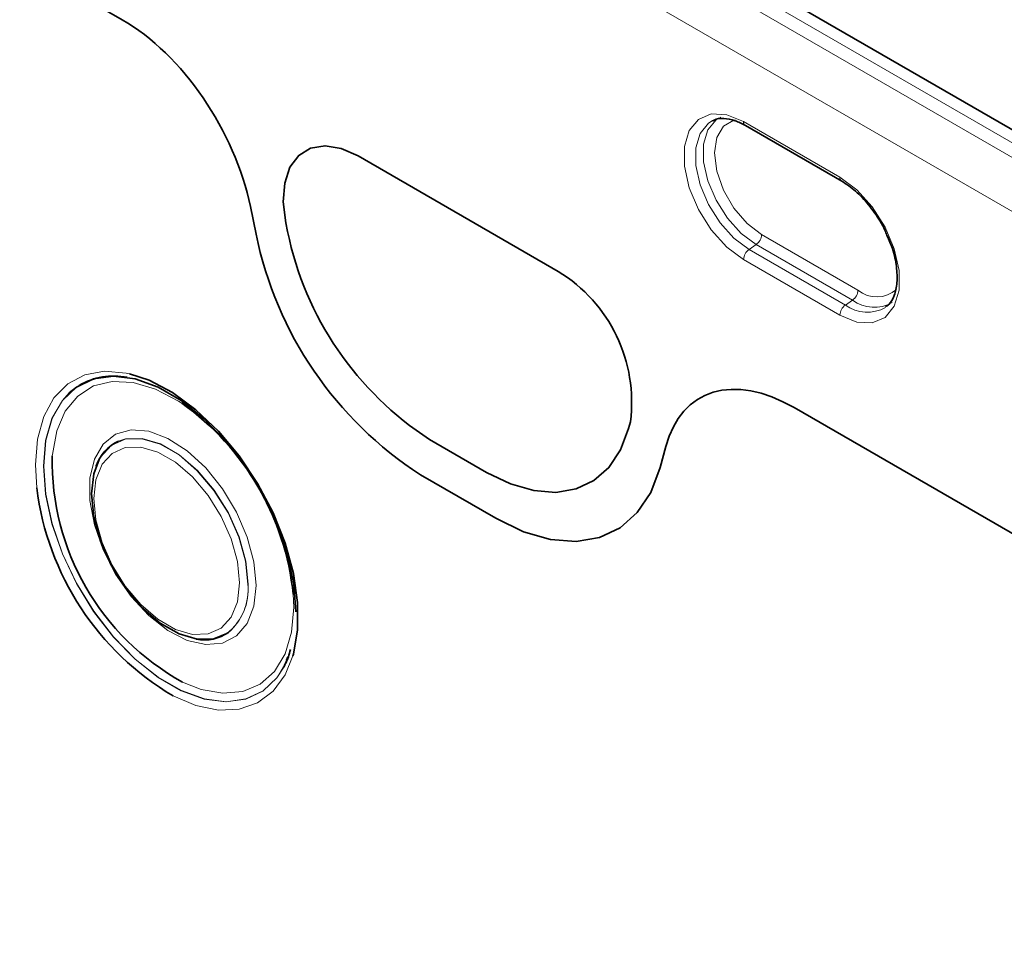
# Model space of a CAD drawing. Units: millimetres. Extents: x 75 to 2081, y 25 to 1460.
# Drawn here: x 1583 to 1640, y 1083 to 1137 of the extents above; entities that cross this region are included whole.
import ezdxf

# ---------------------------------------------------------------- set-up
doc = ezdxf.new("R2010")
doc.units = ezdxf.units.MM
doc.header["$LTSCALE"] = 5

msp = doc.modelspace()

# ---------------------------------------------------------------- linework, layer by layer
at = {"color": 8, "linetype": 'Continuous', "lineweight": 18}
for p, q in [((1929.7337378, 962.5024496), (1576.887454, 1166.1962735)), ((1576.1803472, 1165.7452763), (1929.026631, 962.0514524)), ((1927.6864317, 959.6469283), (1574.8401478, 1163.3407522)), ((1574.8401478, 1144.4350752), (1588.5579983, 1136.5159287)), ((1625.0447293, 1130.5324951), (1630.7015836, 1127.2668627)), ((1602.4101024, 1128.5192792), (1614.1586705, 1121.7369752)), ((1596.0868105, 1125.5429504), (1596.4188998, 1123.9200562)), ((1598.272668, 1124.0721438), (1598.1679081, 1124.5840975)), ((1626.1053895, 1123.903091), (1631.7622437, 1120.6374586)), ((1625.7826503, 1123.3100608), (1625.3674685, 1123.0284362)), ((1631.4395045, 1120.0444284), (1625.7826503, 1123.3100608)), ((1625.3674685, 1123.0284362), (1631.0243227, 1119.7628038)), ((1630.7015836, 1119.1697736), (1625.0447293, 1122.435406)), ((1631.4395045, 1120.0444284), (1631.0243227, 1119.7628038)), ((1628.0107746, 1113.7403257), (1666.3416564, 1091.6123787)), ((1618.4008648, 1112.9038602), (1618.2961049, 1112.5128597)), ((1609.9558344, 1109.9374412), (1606.6129385, 1111.8672539)), ((1620.1498732, 1110.2204569), (1620.4819624, 1111.459929)), ((1583.543895, 1109.0267317), (1583.4609698, 1110.3771766)), ((1606.0703564, 1109.7964177), (1610.4984165, 1107.240153)), ((1598.6287145, 1102.029228), (1598.6003916, 1102.7772207))]:
    msp.add_line(p, q, dxfattribs=at)
at = {"color": 7, "linetype": 'Continuous', "lineweight": 35}
for p, q in [((1929.807752, 963.223672), (1578.9613056, 1165.7630143)), ((1574.8401478, 1144.4350752), (1588.5579983, 1136.5159287)), ((1623.2798682, 1130.6051559), (1623.2066944, 1130.570382)), ((1625.148303, 1130.3035727), (1630.8051573, 1127.0379403)), ((1625.1542297, 1130.3003098), (1625.148303, 1130.3035727)), ((1602.4101024, 1128.5192792), (1614.1586705, 1121.7369752)), ((1596.0868105, 1125.5429504), (1596.4188998, 1123.9200562)), ((1598.272668, 1124.0721438), (1598.1679081, 1124.5840975)), ((1588.8422799, 1115.5225912), (1588.8294768, 1115.5246448)), ((1628.0107746, 1113.7403257), (1666.3416564, 1091.6123787)), ((1618.4008648, 1112.9038602), (1618.2961049, 1112.5128597)), ((1609.9558344, 1109.9374412), (1606.6129385, 1111.8672539)), ((1620.1498732, 1110.2204569), (1620.4819624, 1111.459929)), ((1587.0390181, 1110.3226538), (1587.0343939, 1110.3105396)), ((1606.0703564, 1109.7964177), (1610.4984165, 1107.240153)), ((1592.9023571, 1100.1458278), (1592.9151602, 1100.1437743)), ((1598.2057466, 1098.9071898), (1598.2863807, 1099.1110666)), ((1598.3153473, 1099.0928547), (1598.3199716, 1099.1049688))]:
    msp.add_line(p, q, dxfattribs=at)
at = {"color": 8, "linetype": 'Continuous', "lineweight": 18, "flags": 128}
for points in [[(1625.0447293, 1122.435406), (1624.0569883, 1123.1696112), (1623.1492683, 1124.1723245), (1622.3951072, 1125.362312), (1621.8556027, 1126.643168), (1621.5744623, 1127.9111251), (1621.5744623, 1129.063461), (1621.8556027, 1130.0068204), (1622.3951072, 1130.6647777), (1623.1492683, 1130.9840293), (1624.0569883, 1130.9387114), (1625.0447293, 1130.5324951)], [(1623.2066944, 1130.570382), (1622.9840274, 1130.4310852), (1622.4987216, 1129.8392262), (1622.2458246, 1128.9906367), (1622.2458246, 1127.9540645), (1622.4987216, 1126.8134864), (1622.9840274, 1125.6613052), (1623.6624255, 1124.5908639), (1624.478956, 1123.6888832), (1625.3674685, 1123.0284362)], [(1625.7826503, 1123.3100608), (1624.9043714, 1123.962901), (1624.0972454, 1124.854493), (1623.4266609, 1125.9126054), (1622.9469446, 1127.0515161), (1622.6969603, 1128.1789575), (1622.6969603, 1129.2035909), (1622.9469446, 1130.0424066), (1623.4266609, 1130.6274487), (1623.7190943, 1130.7995146)], [(1624.5551552, 1130.6353622), (1624.4800382, 1130.6178773), (1623.8682853, 1130.2646051), (1623.4755158, 1129.6011929), (1623.3401767, 1128.69258), (1623.4755158, 1127.6277079), (1623.8682853, 1126.5108137), (1624.4800382, 1125.4512267), (1625.2508917, 1124.5526667), (1626.1053895, 1123.903091)], [(1598.1679081, 1124.5840975), (1598.0206111, 1125.8158047), (1598.1026477, 1126.92379), (1598.4097317, 1127.8501655), (1598.9258193, 1128.5465318), (1599.6239469, 1128.9765065), (1600.46764, 1129.1176251), (1601.4128191, 1128.9625147), (1602.4101024, 1128.5192792)], [(1630.7015836, 1127.2668627), (1631.6893245, 1126.5326575), (1632.5970446, 1125.5299442), (1633.3512057, 1124.3399567), (1633.8907101, 1123.0591007), (1634.1718505, 1121.7911436), (1634.1718505, 1120.6388077), (1633.8907101, 1119.6954484), (1633.3512057, 1119.037491), (1632.5970446, 1118.7182394), (1631.6893245, 1118.7635574), (1630.7015836, 1119.1697736)], [(1583.4609698, 1110.3771766), (1583.5849264, 1111.8960395), (1583.9528122, 1113.2229677), (1584.552803, 1114.3153125), (1585.3656147, 1115.1379652), (1586.3651227, 1115.6644849), (1587.5192021, 1115.8779488), (1588.7907599, 1115.7714962), (1588.9896465, 1115.7278921)], [(1592.0606225, 1113.9975914), (1591.8657398, 1114.1239182), (1590.517312, 1114.8281745), (1589.2054084, 1115.2180004), (1587.9774446, 1115.2793066), (1586.8778022, 1115.0098773), (1585.9462254, 1114.4194504), (1585.2163837, 1113.5293656), (1584.7146554, 1112.3717927), (1584.4591744, 1110.9885695), (1584.4521937, 1110.902987)], [(1598.3199716, 1099.1049688), (1598.26034, 1098.9553961), (1597.6513315, 1097.8946315), (1596.8279568, 1097.1108894), (1595.8182552, 1096.6308591), (1594.6566106, 1096.4708875), (1593.3825816, 1096.6364222), (1592.0395537, 1097.1218262), (1590.6732621, 1097.9105696), (1589.3302342, 1098.9757926), (1588.0562053, 1100.2812204), (1586.8945607, 1101.7823983), (1585.8848591, 1103.4282053), (1585.0614844, 1105.1625955), (1584.4524758, 1106.9265064), (1584.0785724, 1108.6598701), (1583.9525069, 1110.3036589), (1584.0785724, 1111.8018956), (1584.4524758, 1113.1035595), (1585.0614844, 1114.164324), (1585.8848591, 1114.9480662), (1586.0313214, 1115.0437387)], [(1585.4509729, 1114.6116871), (1585.0454186, 1114.1652055), (1584.4358845, 1113.1035255), (1584.0616584, 1111.8007383), (1583.9354841, 1110.3012087), (1584.0616584, 1108.6560014), (1584.4358845, 1106.9211419), (1585.0454186, 1105.1557089), (1585.8695038, 1103.4198219), (1586.8800768, 1101.7725946), (1588.0427238, 1100.2701213), (1589.3178522, 1098.9635669), (1590.6620391, 1097.8974247), (1592.0295097, 1097.1080007), (1593.3736966, 1096.6221778), (1594.648825, 1096.4565002), (1595.811472, 1096.6166099), (1596.822045, 1097.0970544), (1597.6461302, 1097.8814729), (1598.0507645, 1098.5090814)], [(1596.42132, 1103.3035297), (1596.2894164, 1102.076517), (1595.9008164, 1101.0679455), (1595.2764697, 1100.3321877), (1594.4500349, 1099.9089084), (1593.4660653, 1099.8209267), (1592.3776069, 1100.0729857), (1591.2433389, 1100.6514969), (1590.12441, 1101.5252725), (1589.0811418, 1102.6472072), (1588.1697773, 1103.956817), (1587.4394483, 1105.3835007), (1586.929527, 1106.8503453), (1586.6675035, 1108.2782729), (1586.6675035, 1109.5903034), (1586.929527, 1110.7157051), (1587.4394483, 1111.5938071), (1588.1697773, 1112.1772709), (1589.0811418, 1112.4346416), (1590.12441, 1112.3520445), (1591.2433389, 1111.9339323), (1592.3776069, 1111.2028455), (1593.4660653, 1110.1981973), (1594.4500349, 1108.9741484), (1595.2764697, 1107.5966878), (1595.9008164, 1106.1400745), (1596.2894164, 1104.6828351), (1596.42132, 1103.3035297)], [(1618.2961049, 1112.5128597), (1617.8206729, 1111.2529371), (1617.1351449, 1110.224226), (1616.2578336, 1109.4542069), (1615.2121748, 1108.9634494), (1614.0261017, 1108.7650633), (1612.7312981, 1108.8643482), (1611.3623526, 1109.2586519), (1609.9558344, 1109.9374412)], [(1587.2114708, 1110.6965308), (1587.2868365, 1110.8265002), (1587.9145948, 1111.5143195), (1588.7417608, 1111.8830231), (1589.7202626, 1111.9111831), (1590.7932333, 1111.597163), (1591.8983156, 1110.9592126), (1592.9712862, 1110.0344071), (1593.949788, 1108.876493), (1594.776954, 1107.5527639), (1595.4047123, 1106.1401502), (1595.7965799, 1104.7207479), (1595.9297829, 1103.3770474)], [(1595.9468057, 1103.3794976), (1595.8134171, 1104.7250709), (1595.4210033, 1106.1464516), (1594.79237, 1107.5610342), (1593.9640511, 1108.8866083), (1592.9841854, 1110.0461364), (1591.9097192, 1110.9722309), (1590.8030966, 1111.6110705), (1589.7286305, 1111.9255283), (1588.7487648, 1111.897329), (1588.3390067, 1111.7661059)], [(1586.8933604, 1108.3956997), (1587.0177572, 1107.1408329), (1587.3837179, 1105.815269), (1587.9699744, 1104.4960449), (1588.7424554, 1103.2598292), (1589.6562673, 1102.1784661), (1590.6583025, 1101.3148007), (1591.6903265, 1100.7190259), (1592.6923617, 1100.4257661), (1593.6061736, 1100.4520644), (1594.3786546, 1100.7963926), (1594.9649111, 1101.4387393), (1595.3308718, 1102.341774), (1595.4552686, 1103.4530153), (1595.3308718, 1104.7078821), (1594.9649111, 1106.033446), (1594.3786546, 1107.35267), (1593.6061736, 1108.5888858), (1592.6923617, 1109.6702488), (1591.6903265, 1110.5339142), (1590.6583025, 1111.129689), (1589.6562673, 1111.4229488), (1588.7424554, 1111.3966505), (1587.9699744, 1111.0523224), (1587.3837179, 1110.4099756), (1587.0177572, 1109.506941), (1586.8933604, 1108.3956997)], [(1610.4984165, 1107.240153), (1612.1260556, 1106.4546502), (1613.7102149, 1105.9983575), (1615.2085765, 1105.8834638), (1616.5811139, 1106.1130385), (1617.7911622, 1106.6809487), (1618.806397, 1107.5720237), (1619.5996979, 1108.7624599), (1620.1498732, 1110.2204569)], [(1592.1056645, 1097.6222999), (1593.2019559, 1097.1933728), (1594.4776662, 1096.9667808), (1595.646763, 1097.0713156), (1596.6669923, 1097.5031993), (1597.5014802, 1098.2468223), (1598.1200662, 1099.2753083), (1598.500393, 1100.5514849), (1598.6287145, 1102.029228)], [(1598.582307, 1099.1664617), (1598.1237979, 1098.0478664), (1597.4145414, 1097.0864975), (1596.5047189, 1096.4091846), (1595.4235728, 1096.0376973), (1594.205852, 1095.9839754), (1592.8906952, 1096.2497455), (1591.5513575, 1096.8102572)]]:
    msp.add_lwpolyline(points, dxfattribs=at)
at = {"color": 7, "linetype": 'Continuous', "lineweight": 35, "flags": 128}
for points in [[(1598.1679081, 1124.5840975), (1598.0206111, 1125.8158047), (1598.1026477, 1126.92379), (1598.4097317, 1127.8501655), (1598.9258193, 1128.5465318), (1599.6239469, 1128.9765065), (1600.46764, 1129.1176251), (1601.4128191, 1128.9625147), (1602.4101024, 1128.5192792)], [(1598.7560647, 1101.7454697), (1598.6298904, 1103.390677), (1598.2556643, 1105.1255364), (1597.6461302, 1106.8909695), (1596.822045, 1108.6268565), (1595.811472, 1110.2740838), (1594.648825, 1111.7765571), (1593.3736966, 1113.0831114), (1592.0295097, 1114.1492537), (1590.6620391, 1114.9386777), (1589.3178522, 1115.4245006), (1588.0427238, 1115.5901781), (1586.8800768, 1115.4300685), (1585.8695038, 1114.9496239), (1585.4509729, 1114.6116871)], [(1588.9896465, 1115.7278921), (1590.138927, 1115.3485485), (1591.5203724, 1114.6226994), (1592.8906952, 1113.6172785), (1594.205852, 1112.3646008), (1595.4235728, 1110.9049284), (1596.5047189, 1109.2851763), (1597.4145414, 1107.5574048), (1598.1237979, 1105.7771458), (1598.6096923, 1104.0016182), (1598.8566075, 1102.2878891), (1598.8566075, 1100.6910391), (1598.6096923, 1099.2623922), (1598.582307, 1099.1664617)], [(1618.2961049, 1112.5128597), (1617.8206729, 1111.2529371), (1617.1351449, 1110.224226), (1616.2578336, 1109.4542069), (1615.2121748, 1108.9634494), (1614.0261017, 1108.7650633), (1612.7312981, 1108.8643482), (1611.3623526, 1109.2586519), (1609.9558344, 1109.9374412)], [(1594.6977582, 1100.4774819), (1593.949788, 1100.1636553), (1592.9712862, 1100.1354953), (1591.8983156, 1100.4495153), (1590.7932333, 1101.0874658), (1589.7202626, 1102.0122713), (1588.7417608, 1103.1701854), (1587.9145948, 1104.4939145), (1587.2868365, 1105.9065282), (1586.8949689, 1107.3259305), (1586.7617659, 1108.6696309), (1586.8949689, 1109.8595385), (1587.2114708, 1110.6965308)], [(1610.4984165, 1107.240153), (1612.1260556, 1106.4546502), (1613.7102149, 1105.9983575), (1615.2085765, 1105.8834638), (1616.5811139, 1106.1130385), (1617.7911622, 1106.6809487), (1618.806397, 1107.5720237), (1619.5996979, 1108.7624599), (1620.1498732, 1110.2204569)], [(1598.0507645, 1098.5090814), (1598.2556643, 1098.9431528), (1598.3153473, 1099.0928547)]]:
    msp.add_lwpolyline(points, dxfattribs=at)
at = {"color": 8, "linetype": 'Continuous', "lineweight": 18}
for centre, radius, start, end in [((1625.2921632, 1130.5065525), 0.2487902, 174.014603918, 234.673215689), ((1630.9491813, 1127.2409512), 0.2489499, 174.025649254, 234.548983299), ((1618.1106151, 1128.3836907), 22.1462084, 191.627788147, 237.066085962), ((1617.0174834, 1127.9293769), 19.1375639, 191.627788147, 237.066085962), ((1625.3294126, 1123.9410578), 0.7769052, 305.68924246, 357.198880096), ((1625.8207062, 1122.3974392), 0.7769052, 125.68924246, 177.198880096), ((1609.4757268, 1114.0527071), 8.9987742, 352.665199203, 58.641050512), ((1630.9862668, 1120.6754254), 0.7769052, 305.68924246, 357.198880096), ((1632.8647527, 1121.9529353), 1.716393, 230.033422408, 312.272583243), ((1632.7077861, 1121.7473822), 2.123344, 233.322956479, 300.199170395), ((1631.4775604, 1119.1318068), 0.7769052, 125.68924246, 177.198880096), ((1632.3078104, 1121.4868706), 2.1493597, 233.334028915, 300.071668742), ((1592.7596178, 1103.0125236), 3.1910538, 307.399354592, 6.559390968), ((1592.5520238, 1103.0953165), 3.4066557, 311.408381339, 4.785138918)]:
    msp.add_arc(centre, radius, start, end, dxfattribs=at)
at = {"color": 7, "linetype": 'Continuous', "lineweight": 35}
for centre, radius, start, end in [((1618.1106151, 1128.3836907), 22.1462084, 191.627788147, 237.066085962), ((1617.0174834, 1127.9293769), 19.1375639, 191.627788147, 237.066085962), ((1609.4757268, 1114.0527071), 8.9987742, 352.665199203, 58.641050512), ((1588.0774341, 1111.5225209), 4.0725363, 79.175241282, 120.160056509), ((1582.9204265, 1101.1542171), 15.7637383, 5.909533076, 54.56182544), ((1589.3665018, 1109.5336148), 2.4575929, 114.714063756, 161.272855247), ((1599.2508449, 1110.5856022), 14.8020542, 178.771373145, 241.137096432), ((1599.976806, 1111.0653777), 16.5588841, 187.071908739, 239.414910005), ((1593.390658, 1102.5803498), 2.4825387, 258.957510963, 304.737708333)]:
    msp.add_arc(centre, radius, start, end, dxfattribs=at)
for centre, major_axis, ratio, start_param, end_param in [((1588.5044854, 1127.5525457), (-5.568367, 9.5065448), 0.581303675, 4.1827395497, 5.487164276), ((1628.0642875, 1104.7151581), (-5.6048671, 9.5725493), 0.5734278313, 5.4941796476, 6.798604374)]:
    msp.add_ellipse(centre, major_axis=major_axis, ratio=ratio, start_param=start_param, end_param=end_param, dxfattribs=at)
at = {"color": 8, "linetype": 'Continuous', "lineweight": 18}
for centre, major_axis, ratio, start_param, end_param in [((1588.5044854, 1127.5525457), (-5.568367, 9.5065448), 0.581303675, 4.1827395497, 5.487164276), ((1628.0642875, 1104.7151581), (-5.6048671, 9.5725493), 0.5734278313, 5.4941796476, 6.798604374)]:
    msp.add_ellipse(centre, major_axis=major_axis, ratio=ratio, start_param=start_param, end_param=end_param, dxfattribs=at)
at = {"color": 7, "linetype": 'Continuous', "lineweight": 35}
for points, knots in [([(1623.2317647, 1130.560094), (1623.2605118, 1130.5818198), (1623.4295675, 1130.7095844), (1623.855765, 1130.7381279), (1624.4919876, 1130.6400262), (1624.9457681, 1130.4074002), (1625.148303, 1130.3035727)], [0, 0, 0, 0, 0.0702085118, 0.4128813742, 0.7379525686, 1, 1, 1, 1]), ([(1630.8051573, 1127.0379403), (1630.9435315, 1126.9516833), (1631.3494391, 1126.6986565), (1632.0286868, 1126.0949977), (1632.7518961, 1125.1947088), (1633.2471644, 1124.4132577), (1633.4261272, 1123.9517641), (1633.4652822, 1123.8507948)], [0, 0, 0, 0, 0.1354803808, 0.3974188817, 0.6611170788, 0.9258563969, 1, 1, 1, 1]), ([(1633.4652822, 1123.8507948), (1633.578436, 1123.5917326), (1633.8479546, 1122.9746783), (1634.0484192, 1122.0098731), (1634.0839185, 1121.0551047), (1633.90886, 1120.2947364), (1633.658537, 1119.8289789), (1633.4405425, 1119.6971194), (1633.3694051, 1119.6540902)], [0, 0, 0, 0, 0.1403799845, 0.3343679526, 0.5266199884, 0.7170581106, 0.9076684979, 1, 1, 1, 1]), ([(1598.4352603, 1099.5281952), (1598.3612927, 1099.2433615), (1598.2668582, 1098.8797143), (1598.091891, 1098.6198738), (1598.0539703, 1098.5635584)], [0, 0, 0, 0, 0.7832692807, 1, 1, 1, 1])]:
    msp.add_open_spline(points, degree=3, knots=knots, dxfattribs=at)

doc.saveas('drawing.dxf')
